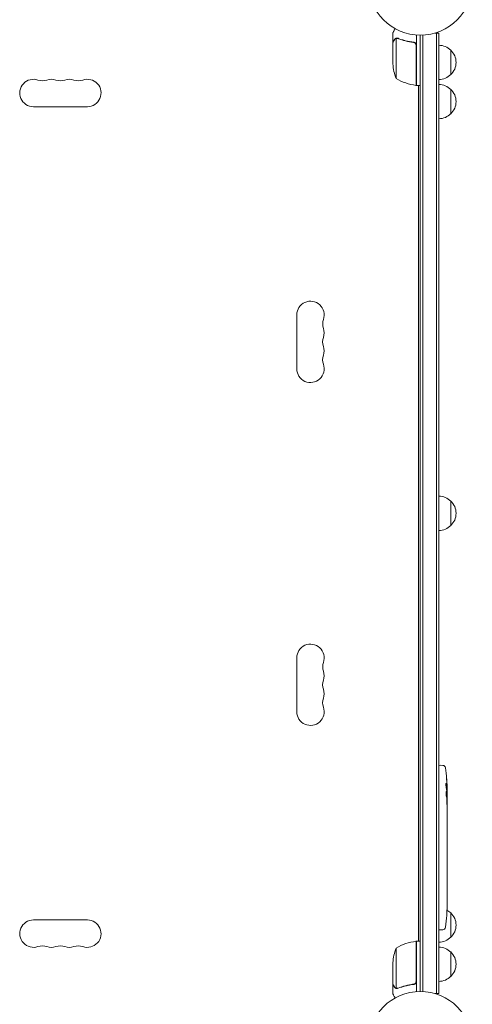
# Model space of a CAD drawing. Units: millimetres. Extents: x -1738 to 2820, y -3298 to 5604.
# Drawn here: x 673 to 1135, y -1042 to -37 of the extents above; entities that cross this region are included whole.
import ezdxf

# ---------------------------------------------------------------- set-up
doc = ezdxf.new("R2010")
doc.units = ezdxf.units.MM
doc.header["$LTSCALE"] = 20
doc.layers.add('2d', color=230, linetype='Continuous')

msp = doc.modelspace()

# ---------------------------------------------------------------- linework, layer by layer
at = {"layer": '2d', "lineweight": 0, "elevation": 2559.1, "flags": 128}
for points in [[(1054, -60.3), (1054, -50.5)], [(1057.3, -79.2), (1057.3, -56.4)], [(1058.2, -56.2), (1058.2, -56.2)], [(1078, -63.2), (1078, -52.8)], [(1082, -53), (1082, -55.8)], [(1082, -1026.2), (1082, -55.8)], [(1084.5, -55.8), (1084.5, -52.9)], [(1084.5, -1026.2), (1084.5, -55.8)], [(1098.5, -50.8), (1097.1, -50.8)], [(1101, -50.8), (1098.5, -50.8)], [(1098.5, -55.8), (1098.5, -50.8)], [(1098.5, -1026.2), (1098.5, -55.8)], [(1098.5, -55.8), (1098.5, -1026.2)], [(1101, -55.8), (1101, -50.8)], [(1101, -55.8), (1101, -1026.2)], [(1054, -60.3), (1054.1, -60.3)], [(1054, -79.2), (1054, -60.5)], [(1074.2, -60.3), (1075.7, -60.3)], [(1077.8, -63.4), (1077.8, -79.2)], [(1078, -79.2), (1078, -63.2)], [(1113, -68.3), (1113, -93.3)], [(1054, -79.2), (1054, -82.4)], [(1057.3, -79.2), (1057.3, -97.2)], [(1077.8, -104.2), (1077.8, -79.2)], [(1078, -79.2), (1078, -104.2)], [(1078, -104.2), (1082, -104.2)], [(1080, -104.2), (1080, -977.8)], [(1113, -108.3), (1113, -133.3)], [(687.5, -126), (742.5, -126)], [(956, -338.5), (956, -393.5)], [(1113, -528.5), (1113, -553.5)], [(956, -743.5), (956, -688.5)], [(1101, -798.3), (1102.5, -798.2)], [(1104.9, -798.3), (1102.5, -798.2)], [(1108.4, -821.2), (1109.1, -821.2)], [(1108.7, -822.7), (1109.4, -822.8)], [(1109.1, -821.2), (1109.1, -821.2)], [(1109.4, -822.8), (1109.4, -822.8)], [(1109.1, -827.7), (1109.4, -827.6)], [(1109.5, -827.6), (1109.4, -827.6)], [(1109.5, -829.2), (1109.5, -832.3)], [(1109.5, -838.3), (1109.5, -838.3)], [(1109.5, -838.3), (1109.5, -842.3)], [(1109.5, -850.4), (1109.5, -856.6)], [(1109.5, -862.3), (1109.5, -860.1)], [(1109.5, -861.3), (1109.5, -861.3)], [(1109.5, -865.8), (1109.5, -869.6)], [(1109.5, -875.1), (1109.5, -875.1)], [(1109.5, -883.2), (1109.5, -875.2)], [(1109.5, -880.5), (1109.5, -876.6)], [(1109.5, -880.5), (1109.5, -880.5)], [(1109.5, -886.5), (1109.5, -889.6)], [(1109.5, -894.8), (1109.5, -892.7)], [(1109.5, -898), (1109.5, -902.9)], [(1109.5, -906), (1109.5, -908.2)], [(1109.5, -911.3), (1109.5, -914.7)], [(1109.5, -931.6), (1109.5, -934.8)], [(1109.5, -938.5), (1109.5, -938.5)], [(1109, -951.3), (1109, -951.3)], [(1109.3, -945.1), (1109.3, -945.1)], [(1113, -948.7), (1113, -973.7)], [(687.5, -956), (742.5, -956)], [(1101, -966.1), (1102.5, -966.2)], [(1104.9, -966.1), (1102.5, -966.2)], [(1057.3, -984.8), (1057.3, -1002.8)], [(1077.8, -1002.8), (1077.8, -977.8)], [(1078, -977.8), (1078, -1002.8)], [(1078, -977.8), (1082, -977.8)], [(1113, -988.7), (1113, -1013.7)], [(1054, -999.6), (1054, -1002.8)], [(1054, -1021.5), (1054, -1002.8)], [(1057.3, -1002.8), (1057.3, -1025.6)], [(1077.8, -1018.6), (1077.8, -1002.8)], [(1078, -1002.8), (1078, -1018.8)], [(1054, -1021.7), (1054, -1031.5)], [(1054, -1021.7), (1054.1, -1021.7)], [(1074.2, -1021.7), (1075.7, -1021.7)], [(1078, -1018.8), (1078, -1029.2)], [(1058.2, -1026), (1058.2, -1026)], [(1082, -1026.2), (1082, -1029)], [(1084.5, -1026.2), (1084.5, -1029.1)], [(1098.5, -1031.2), (1097.1, -1031.2)], [(1098.5, -1026.2), (1098.5, -1031.2)], [(1101, -1031.2), (1098.5, -1031.2)], [(1101, -1031.2), (1101, -1026.2)]]:
    msp.add_lwpolyline(points, dxfattribs=at)
for points in [[(1113, -68.4, 0.199694), (1101, -63.3)], [(1113, -93.3, 0.438263), (1113, -68.3)], [(1054, -82.4, 0.076401), (1057.3, -97.2)], [(692.1, -98.8, 1.182397), (687.5, -126)], [(692.1, -98.8, 0.168329), (701.2, -98.8)], [(710.4, -98.8, 0.168329), (701.2, -98.8)], [(710.4, -98.8, 0.168329), (719.6, -98.8)], [(728.7, -98.8, 0.168329), (719.6, -98.8)], [(728.7, -98.8, 0.168329), (737.9, -98.8)], [(742.5, -126, 1.182397), (737.9, -98.8)], [(1057.3, -97.2, 0.108974), (1077.6, -104.2)], [(1101, -98.3, 0.199694), (1113, -93.1)], [(1077.6, -104.2, 0.01432), (1077.8, -104.2)], [(1113, -108.4, 0.199694), (1101, -103.3)], [(1113, -133.3, 0.438263), (1113, -108.3)], [(1101, -138.3, 0.199694), (1113, -133.1)], [(983.2, -343.1, 1.182397), (956, -338.5)], [(983.2, -343.1, 0.168329), (983.2, -352.2)], [(983.2, -361.4, 0.168329), (983.2, -370.6)], [(983.2, -361.4, 0.168329), (983.2, -352.2)], [(983.2, -379.7, 0.168329), (983.2, -370.6)], [(983.2, -379.7, 0.168329), (983.2, -388.9)], [(956, -393.5, 1.182397), (983.2, -388.9)], [(1113, -528.6, 0.199694), (1101, -523.5)], [(1113, -553.5, 0.438263), (1113, -528.5)], [(1101, -558.5, 0.199694), (1113, -553.3)], [(983.2, -693.1, 1.182397), (956, -688.5)], [(983.2, -693.1, 0.168329), (983.2, -702.2)], [(983.2, -711.4, 0.168329), (983.2, -702.2)], [(983.2, -711.4, 0.168329), (983.2, -720.6)], [(983.2, -729.7, 0.168329), (983.2, -720.6)], [(983.2, -729.7, 0.168329), (983.2, -738.9)], [(956, -743.5, 1.182397), (983.2, -738.9)], [(1107.8, -800.9, 0.369879), (1104.9, -798.3)], [(1109.4, -822.8, 0.022953), (1107.8, -800.9)], [(1109.5, -829.2, 0.00163), (1109.5, -827.6)], [(1109.3, -945.1, 0.002963), (1109.4, -942.3)], [(1107.8, -963.5, 0.01284), (1109, -951.3)], [(1113, -948.9, 0.070273), (1109.2, -945.9)], [(1113, -973.7, 0.438263), (1113, -948.7)], [(687.5, -956, 1.182397), (692.1, -983.2)], [(737.9, -983.2, 1.182397), (742.5, -956)], [(1104.9, -966.1, 0.369879), (1107.8, -963.5)], [(1101, -978.7, 0.199694), (1113, -973.5)], [(701.2, -983.2, 0.168329), (692.1, -983.2)], [(701.2, -983.2, 0.168329), (710.4, -983.2)], [(719.6, -983.2, 0.168329), (710.4, -983.2)], [(719.6, -983.2, 0.168329), (728.7, -983.2)], [(737.9, -983.2, 0.168329), (728.7, -983.2)], [(1057.3, -984.8, 0.076401), (1054, -999.6)], [(1077.6, -977.8, 0.108974), (1057.3, -984.8)], [(1077.8, -977.8, 0.01432), (1077.6, -977.8)], [(1113, -988.9, 0.199694), (1101, -983.7)], [(1113, -1013.7, 0.438263), (1113, -988.7)], [(1101, -1018.7, 0.199694), (1113, -1013.5)]]:
    msp.add_lwpolyline(points, format="xyb", dxfattribs=at)
at = {"layer": '2d', "lineweight": 0}
for centre in [(1082, 0, 2559.1), (1082, -1082, 2559.1)]:
    msp.add_circle(centre, 53, dxfattribs=at)
at = {"layer": '2d', "lineweight": 0, "extrusion": (0, 0, -1)}
for centre, major_axis, ratio, start_param, end_param in [((871.6, -826.3, 2559.1), (232.1, -51.8), 0.987086, -0.287202, -0.257971), ((871.1, -829.6, 2559.1), (232.4, 53.8), 0.987978, 0.154765, 0.187622), ((871.3, -820.5, 2559.1), (238.2, -9.4), 0.462192, -0.117477, -0.0806), ((871.7, -838, 2559.1), (236.9, 18.9), 0.898331, 0.022509, 0.047122), ((870.9, -774.8, 2559.1), (10.7, -594.8), 0.400689, -1.471339, -1.461569), ((870.9, -875.3, 2559.1), (-12.1, -489.7), 0.486532, -1.677064, -1.676329), ((870.9, -832.6, 2559.1), (-238.4, 14.8), 0.587825, -3.178031, -3.166892), ((870.9, -851.8, 2559.1), (238.5, -9.6), 0.30935, -0.002563, 0.003985), ((870.9, -894.1, 2559.1), (-238.5, 9.8), 0.329279, -3.155175, -3.146023)]:
    msp.add_ellipse(centre, major_axis=major_axis, ratio=ratio, start_param=start_param, end_param=end_param, dxfattribs=at)
at = {"layer": '2d', "lineweight": 0}
for centre, major_axis, ratio, start_param, end_param in [((871.3, -839, 2559.1), (238.1, 9.4), 0.469984, 0.050241, 0.08068), ((870.9, -870.7, 2559.1), (238.5, 9.6), 0.30935, -0.002563, 0.003985), ((870.9, -906.7, 2559.1), (238.5, 9.8), 0.329279, -0.013582, -0.00443), ((871.4, -945.2, 2559.1), (237.9, 11.3), 0.674575, -0.052034, -0.036227), ((870.9, -923.1, 2559.1), (-231, 65.5), 0.906464, -2.908698, -2.894951)]:
    msp.add_ellipse(centre, major_axis=major_axis, ratio=ratio, start_param=start_param, end_param=end_param, dxfattribs=at)
for points, knots in [([(1056.4, -46.4, 2559.1), (1056.1, -46.8, 2559.1), (1055.9, -47.2, 2559.1), (1055.5, -47.9, 2559.1), (1055.3, -48.2, 2559.1), (1055.1, -48.6, 2559.1), (1055, -48.8, 2559.1), (1054.9, -49, 2559.1), (1054.8, -49.1, 2559.1), (1054.8, -49.1, 2559.1), (1054.2, -50.1, 2559.1), (1054, -50.5, 2559.1), (1054, -50.5, 2559.1)], [0.0535022, 0.0535022, 0.0535022, 0.0535022, 0.125, 0.125, 0.1875, 0.1875, 0.21875, 0.234375, 0.234375, 0.25, 0.25, 0.5, 0.5, 0.5, 0.5]), ([(1055.6, -57.7, 2559.1), (1055.2, -58.4, 2559.1), (1054.9, -59, 2559.1), (1054.3, -60, 2559.1), (1054.1, -60.3, 2559.1), (1054, -60.5, 2559.1)], [0, 0, 0, 0, 0.00517024, 0.00517024, 0.01034048, 0.01034048, 0.01034048, 0.01034048]), ([(1055.6, -57.5, 2559.1), (1055.7, -57.4, 2559.1), (1055.8, -57.2, 2559.1), (1055.9, -57, 2559.1), (1056, -57, 2559.1), (1056.1, -56.9, 2559.1), (1056.1, -56.8, 2559.1), (1056.2, -56.8, 2559.1), (1056.2, -56.8, 2559.1), (1056.2, -56.8, 2559.1), (1056.2, -56.7, 2559.1), (1056.2, -56.7, 2559.1), (1056.5, -56.5, 2559.1), (1056.7, -56.4, 2559.1), (1057, -56.3, 2559.1)], [0, 0, 0, 0, 0.25, 0.25, 0.375, 0.375, 0.4375, 0.46875, 0.484375, 0.492187, 0.492187, 0.5, 0.5, 1, 1, 1, 1]), ([(1056.9, -56.5, 2559.1), (1056.6, -56.6, 2559.1), (1056.4, -56.8, 2559.1), (1056.1, -57.1, 2559.1), (1056, -57.2, 2559.1), (1055.8, -57.4, 2559.1), (1055.7, -57.6, 2559.1), (1055.6, -57.7, 2559.1)], [0, 0, 0, 0, 0.00218234, 0.00218234, 0.003273511, 0.003273511, 0.004364681, 0.004364681, 0.004364681, 0.004364681]), ([(1057, -56.3, 2559.1), (1057, -56.2, 2559.1), (1057.1, -56.2, 2559.1), (1057.3, -56.1, 2559.1), (1057.4, -56.1, 2559.1), (1057.6, -56.1, 2559.1), (1057.7, -56, 2559.1), (1057.9, -56, 2559.1), (1058.1, -56, 2559.1), (1058.2, -56, 2559.1)], [0, 0, 0, 0, 0.00051115, 0.00051115, 0.001022301, 0.001022301, 0.001533451, 0.001533451, 0.002044601, 0.002044601, 0.002044601, 0.002044601]), ([(1075.3, -60.2, 2559.1), (1072.5, -59.9, 2559.1), (1069.7, -59.4, 2559.1), (1066.4, -58.6, 2559.1), (1065.7, -58.4, 2559.1), (1064.4, -58, 2559.1), (1063.7, -57.8, 2559.1), (1061.8, -57.2, 2559.1), (1060.6, -56.7, 2559.1), (1059.3, -56.2, 2559.1)], [0.00267622, 0.00267622, 0.00267622, 0.00267622, 0.01136401, 0.01136401, 0.01353595, 0.01353595, 0.0157079, 0.0157079, 0.0200518, 0.0200518, 0.0200518, 0.0200518]), ([(1059.3, -56.4, 2559.1), (1061.7, -57.4, 2559.1), (1064.3, -58.2, 2559.1), (1069.5, -59.6, 2559.1), (1072.3, -60.1, 2559.1), (1075.1, -60.4, 2559.1)], [0, 0, 0, 0, 0.00859307, 0.00859307, 0.01718614, 0.01718614, 0.01718614, 0.01718614]), ([(1075.3, -60.2, 2559.1), (1075.5, -60.3, 2559.1), (1075.7, -60.3, 2559.1), (1076, -60.4, 2559.1), (1076.2, -60.5, 2559.1), (1076.5, -60.6, 2559.1), (1076.7, -60.7, 2559.1), (1077, -60.9, 2559.1), (1077.1, -61.1, 2559.1), (1077.4, -61.3, 2559.1), (1077.5, -61.5, 2559.1), (1077.7, -61.8, 2559.1), (1077.7, -62, 2559.1), (1077.9, -62.3, 2559.1), (1077.9, -62.5, 2559.1), (1078, -62.8, 2559.1), (1078, -63, 2559.1), (1078, -63.2, 2559.1)], [0, 0, 0, 0, 0.000547232, 0.000547232, 0.001094464, 0.001094464, 0.001641696, 0.001641696, 0.002188928, 0.002188928, 0.002736159, 0.002736159, 0.003283391, 0.003283391, 0.003830623, 0.003830623, 0.004377855, 0.004377855, 0.004377855, 0.004377855]), ([(1075.1, -60.4, 2559.1), (1075.4, -60.4, 2559.1), (1075.7, -60.5, 2559.1), (1076.1, -60.7, 2559.1), (1076.2, -60.7, 2559.1), (1076.4, -60.9, 2559.1), (1076.6, -61, 2559.1), (1076.9, -61.2, 2559.1), (1077.1, -61.4, 2559.1), (1077.3, -61.8, 2559.1), (1077.4, -61.9, 2559.1), (1077.5, -62.1, 2559.1), (1077.6, -62.3, 2559.1), (1077.6, -62.4, 2559.1)], [0, 0, 0, 0, 0.000839577, 0.000839577, 0.001259366, 0.001259366, 0.001679155, 0.001679155, 0.002518732, 0.002518732, 0.002938521, 0.002938521, 0.00335831, 0.00335831, 0.00335831, 0.00335831]), ([(1108.7, -811.1, 2559.1), (1108.7, -810.8, 2559.1), (1108.6, -810.5, 2559.1), (1108.6, -810, 2559.1), (1108.6, -809.7, 2559.1), (1108.6, -809.4, 2559.1), (1108.6, -809.4, 2559.1), (1108.6, -809.2, 2559.1), (1108.6, -809.1, 2559.1), (1108.6, -809, 2559.1), (1108.6, -809, 2559.1), (1108.6, -808.9, 2559.1), (1108.6, -808.9, 2559.1), (1108.6, -808.9, 2559.1), (1108.6, -808.9, 2559.1), (1108.6, -809, 2559.1), (1108.6, -809, 2559.1), (1108.6, -809.1, 2559.1), (1108.6, -809.2, 2559.1), (1108.6, -809.3, 2559.1), (1108.7, -809.6, 2559.1), (1108.7, -809.7, 2559.1), (1108.7, -809.9, 2559.1), (1108.7, -810.1, 2559.1), (1108.7, -810.4, 2559.1), (1108.8, -810.6, 2559.1), (1108.8, -810.9, 2559.1), (1108.8, -811.1, 2559.1), (1108.8, -811.5, 2559.1), (1108.8, -811.6, 2559.1), (1108.8, -811.8, 2559.1)], [0.000803216, 0.000803216, 0.000803216, 0.000803216, 0.001686401, 0.001686401, 0.002569586, 0.002569586, 0.003011178, 0.003011178, 0.00345277, 0.00345277, 0.003894363, 0.003894363, 0.004335955, 0.004335955, 0.004335955, 0.004873631, 0.004873631, 0.005411306, 0.005411306, 0.005948982, 0.005948982, 0.006486658, 0.006486658, 0.007024333, 0.007024333, 0.007562009, 0.007562009, 0.008099685, 0.008099685, 0.00863736, 0.00863736, 0.00863736, 0.00863736]), ([(1108.3, -820.6, 2559.1), (1108.3, -820.5, 2559.1), (1108.3, -820.5, 2559.1), (1108.3, -820.3, 2559.1), (1108.3, -820.2, 2559.1), (1108.2, -820.1, 2559.1), (1108.2, -820, 2559.1), (1108.2, -819.8, 2559.1), (1108.2, -819.7, 2559.1), (1108.2, -819.5, 2559.1), (1108.2, -819.4, 2559.1), (1108.2, -819.1, 2559.1), (1108.1, -819, 2559.1), (1108.1, -818.8, 2559.1), (1108.1, -818.7, 2559.1), (1108.1, -818.5, 2559.1), (1108.1, -818.3, 2559.1), (1108.1, -818, 2559.1), (1108.1, -817.8, 2559.1), (1108.1, -817.4, 2559.1), (1108.1, -817.2, 2559.1), (1108.1, -817, 2559.1), (1108.2, -816.8, 2559.1), (1108.2, -816.7, 2559.1), (1108.2, -816.7, 2559.1), (1108.2, -816.7, 2559.1), (1108.2, -816.7, 2559.1), (1108.3, -816.7, 2559.1), (1108.3, -816.8, 2559.1), (1108.3, -816.8, 2559.1), (1108.3, -816.9, 2559.1)], [0.000504699, 0.000504699, 0.000504699, 0.000504699, 0.000848397, 0.000848397, 0.001192095, 0.001192095, 0.001535792, 0.001535792, 0.00187949, 0.00187949, 0.002223188, 0.002223188, 0.002566885, 0.002566885, 0.002910583, 0.002910583, 0.003254281, 0.003254281, 0.003941676, 0.003941676, 0.004629072, 0.004629072, 0.005316467, 0.005316467, 0.006003862, 0.006003862, 0.006003862, 0.006502526, 0.006502526, 0.00700119, 0.00700119, 0.00700119, 0.00700119]), ([(1109, -821, 2559.1), (1109, -821.1, 2559.1), (1109.1, -821.1, 2559.1), (1109.1, -821.2, 2559.1), (1109.1, -821.2, 2559.1), (1109.1, -821.1, 2559.1), (1109.1, -820.9, 2559.1), (1109.1, -820.6, 2559.1)], [0.000008673, 0.000008673, 0.000008673, 0.000008673, 0.000638311, 0.000638311, 0.00126795, 0.00126795, 0.002527227, 0.002527227, 0.002527227, 0.002527227]), ([(1109.1, -820.6, 2559.1), (1109.1, -820.2, 2559.1), (1109.1, -819.8, 2559.1), (1109.1, -819.1, 2559.1), (1109.1, -818.9, 2559.1), (1109.1, -818.4, 2559.1), (1109.1, -818.2, 2559.1), (1109.1, -817.9, 2559.1)], [0.000012654, 0.000012654, 0.000012654, 0.000012654, 0.001527228, 0.001527228, 0.002284515, 0.002284515, 0.003041801, 0.003041801, 0.003041801, 0.003041801]), ([(1109.3, -819.6, 2559.1), (1109.3, -819.8, 2559.1), (1109.3, -820, 2559.1), (1109.3, -820.4, 2559.1), (1109.3, -820.6, 2559.1), (1109.3, -820.9, 2559.1), (1109.3, -821.1, 2559.1), (1109.3, -821.5, 2559.1), (1109.4, -821.6, 2559.1), (1109.4, -821.9, 2559.1), (1109.4, -822.1, 2559.1), (1109.4, -822.3, 2559.1), (1109.4, -822.4, 2559.1), (1109.4, -822.6, 2559.1), (1109.4, -822.7, 2559.1), (1109.4, -822.7, 2559.1), (1109.4, -822.8, 2559.1), (1109.4, -822.8, 2559.1)], [0.000001399, 0.000001399, 0.000001399, 0.000001399, 0.000597808, 0.000597808, 0.001194216, 0.001194216, 0.001790625, 0.001790625, 0.002387034, 0.002387034, 0.002983443, 0.002983443, 0.003579851, 0.003579851, 0.00417626, 0.00417626, 0.004772669, 0.004772669, 0.004772669, 0.004772669]), ([(1109.4, -827.6, 2559.1), (1109.4, -827.6, 2559.1), (1109.4, -827.6, 2559.1), (1109.4, -827.6, 2559.1), (1109.4, -827.5, 2559.1), (1109.4, -827.4, 2559.1), (1109.4, -827.3, 2559.1), (1109.4, -827.1, 2559.1), (1109.4, -827, 2559.1), (1109.4, -826.8, 2559.1), (1109.4, -826.7, 2559.1), (1109.4, -826.4, 2559.1), (1109.4, -826.3, 2559.1), (1109.3, -825.8, 2559.1), (1109.3, -825.5, 2559.1), (1109.3, -825, 2559.1), (1109.3, -824.9, 2559.1), (1109.3, -824.6, 2559.1), (1109.3, -824.4, 2559.1), (1109.3, -824.1, 2559.1), (1109.3, -824, 2559.1), (1109.3, -823.7, 2559.1), (1109.3, -823.6, 2559.1), (1109.3, -823.4, 2559.1), (1109.3, -823.3, 2559.1), (1109.3, -823.1, 2559.1), (1109.3, -823, 2559.1), (1109.3, -822.9, 2559.1), (1109.3, -822.8, 2559.1), (1109.3, -822.8, 2559.1), (1109.3, -822.8, 2559.1), (1109.3, -822.8, 2559.1)], [0.000000197, 0.000000197, 0.000000197, 0.000000197, 0.000478082, 0.000478082, 0.000955967, 0.000955967, 0.001433851, 0.001433851, 0.001911736, 0.001911736, 0.002389621, 0.002389621, 0.002867505, 0.002867505, 0.003823275, 0.003823275, 0.00430116, 0.00430116, 0.004779044, 0.004779044, 0.005256929, 0.005256929, 0.005734814, 0.005734814, 0.006212698, 0.006212698, 0.006690583, 0.006690583, 0.007168468, 0.007168468, 0.007646353, 0.007646353, 0.007646353, 0.007646353]), ([(1108.9, -829.2, 2559.1), (1108.9, -829, 2559.1), (1108.9, -828.7, 2559.1), (1108.9, -828.3, 2559.1), (1108.9, -828.2, 2559.1), (1109, -827.9, 2559.1), (1109, -827.7, 2559.1), (1108.9, -827.3, 2559.1), (1108.9, -827, 2559.1), (1108.9, -826.6, 2559.1), (1108.9, -826.5, 2559.1), (1108.9, -826.2, 2559.1), (1108.9, -826.1, 2559.1), (1108.9, -825.7, 2559.1), (1108.9, -825.5, 2559.1), (1108.8, -825.1, 2559.1), (1108.8, -824.9, 2559.1), (1108.8, -824.7, 2559.1), (1108.8, -824.6, 2559.1), (1108.8, -824.5, 2559.1), (1108.8, -824.5, 2559.1), (1108.7, -824.4, 2559.1), (1108.7, -824.3, 2559.1), (1108.7, -824.3, 2559.1), (1108.7, -824.3, 2559.1), (1108.6, -824.3, 2559.1), (1108.6, -824.4, 2559.1), (1108.6, -824.4, 2559.1), (1108.6, -824.5, 2559.1), (1108.6, -824.6, 2559.1), (1108.5, -824.9, 2559.1), (1108.5, -825.1, 2559.1), (1108.5, -825.4, 2559.1), (1108.5, -825.5, 2559.1), (1108.5, -825.7, 2559.1), (1108.5, -825.8, 2559.1), (1108.4, -826.2, 2559.1), (1108.4, -826.5, 2559.1), (1108.4, -826.9, 2559.1), (1108.4, -827, 2559.1), (1108.4, -827.3, 2559.1), (1108.4, -827.5, 2559.1), (1108.4, -827.9, 2559.1), (1108.4, -828.2, 2559.1), (1108.5, -828.7, 2559.1), (1108.5, -829, 2559.1), (1108.5, -829.2, 2559.1)], [0.00000024, 0.00000024, 0.00000024, 0.00000024, 0.00084465, 0.00084465, 0.00126686, 0.00126686, 0.00168907, 0.00168907, 0.00253349, 0.00253349, 0.0029557, 0.0029557, 0.00337791, 0.00337791, 0.00422233, 0.00422233, 0.00506674, 0.00506674, 0.00548895, 0.00548895, 0.00591116, 0.00591116, 0.00675558, 0.00675558, 0.00675558, 0.00717871, 0.00717871, 0.00760184, 0.00760184, 0.00844811, 0.00844811, 0.00929437, 0.00929437, 0.0097175, 0.0097175, 0.01014064, 0.01014064, 0.0109869, 0.0109869, 0.01141003, 0.01141003, 0.01183316, 0.01183316, 0.01267943, 0.01267943, 0.01352569, 0.01352569, 0.01352569, 0.01352569]), ([(1108.5, -829.2, 2559.1), (1108.5, -829.4, 2559.1), (1108.5, -829.6, 2559.1), (1108.6, -830, 2559.1), (1108.6, -830.1, 2559.1), (1108.6, -830.3, 2559.1), (1108.6, -830.4, 2559.1), (1108.6, -830.5, 2559.1), (1108.6, -830.5, 2559.1), (1108.7, -830.6, 2559.1), (1108.7, -830.6, 2559.1), (1108.7, -830.6, 2559.1), (1108.7, -830.6, 2559.1), (1108.8, -830.6, 2559.1), (1108.8, -830.5, 2559.1), (1108.8, -830.4, 2559.1), (1108.9, -830.1, 2559.1), (1108.9, -830, 2559.1), (1108.9, -829.6, 2559.1), (1108.9, -829.4, 2559.1), (1108.9, -829.2, 2559.1)], [0.000000236, 0.000000236, 0.000000236, 0.000000236, 0.000786268, 0.000786268, 0.0015723, 0.0015723, 0.001965316, 0.001965316, 0.002358332, 0.002358332, 0.003144365, 0.003144365, 0.003144365, 0.003924783, 0.003924783, 0.004705201, 0.004705201, 0.005485619, 0.005485619, 0.006266036, 0.006266036, 0.006266036, 0.006266036]), ([(1109.4, -827.6, 2559.1), (1109.4, -827.6, 2559.1), (1109.4, -827.7, 2559.1), (1109.4, -827.8, 2559.1), (1109.4, -827.9, 2559.1), (1109.4, -828.2, 2559.1), (1109.4, -828.3, 2559.1), (1109.4, -828.7, 2559.1), (1109.4, -829, 2559.1), (1109.4, -829.2, 2559.1)], [0.000000197, 0.000000197, 0.000000197, 0.000000197, 0.000938699, 0.000938699, 0.0018772, 0.0018772, 0.002815702, 0.002815702, 0.003754204, 0.003754204, 0.003754204, 0.003754204]), ([(1109.5, -838.3, 2559.1), (1109.5, -838.3, 2559.1), (1109.5, -838.3, 2559.1), (1109.5, -838.2, 2559.1), (1109.5, -838.1, 2559.1), (1109.5, -838, 2559.1), (1109.5, -837.9, 2559.1), (1109.5, -837.7, 2559.1), (1109.5, -837.6, 2559.1), (1109.5, -837.3, 2559.1), (1109.5, -837.1, 2559.1), (1109.5, -836.8, 2559.1), (1109.5, -836.6, 2559.1), (1109.5, -836.3, 2559.1), (1109.5, -836.1, 2559.1), (1109.5, -835.7, 2559.1), (1109.5, -835.5, 2559.1), (1109.5, -835.1, 2559.1), (1109.5, -834.9, 2559.1), (1109.5, -834.5, 2559.1), (1109.5, -834.4, 2559.1), (1109.5, -834, 2559.1), (1109.5, -833.8, 2559.1), (1109.5, -833.5, 2559.1), (1109.5, -833.3, 2559.1), (1109.5, -833.1, 2559.1), (1109.5, -832.9, 2559.1), (1109.5, -832.7, 2559.1), (1109.5, -832.6, 2559.1), (1109.5, -832.5, 2559.1), (1109.5, -832.4, 2559.1), (1109.5, -832.3, 2559.1), (1109.5, -832.3, 2559.1), (1109.5, -832.3, 2559.1)], [0.000000197, 0.000000197, 0.000000197, 0.000000197, 0.000582564, 0.000582564, 0.00116493, 0.00116493, 0.001747296, 0.001747296, 0.002329663, 0.002329663, 0.002912029, 0.002912029, 0.003494395, 0.003494395, 0.004076762, 0.004076762, 0.004659128, 0.004659128, 0.005241494, 0.005241494, 0.005823861, 0.005823861, 0.006406227, 0.006406227, 0.006988593, 0.006988593, 0.00757096, 0.00757096, 0.008153326, 0.008153326, 0.008735693, 0.008735693, 0.009318059, 0.009318059, 0.009318059, 0.009318059]), ([(1109, -835.3, 2559.1), (1109, -835.5, 2559.1), (1109, -835.6, 2559.1), (1109, -835.9, 2559.1), (1109, -836, 2559.1), (1109, -836.3, 2559.1), (1109, -836.4, 2559.1), (1109, -836.7, 2559.1), (1109, -836.8, 2559.1), (1109, -837.2, 2559.1), (1109, -837.4, 2559.1), (1109, -837.7, 2559.1), (1109, -837.8, 2559.1), (1109.1, -837.9, 2559.1), (1109.1, -838, 2559.1), (1109.1, -838.1, 2559.1), (1109.1, -838.1, 2559.1), (1109.1, -838.2, 2559.1), (1109.1, -838.2, 2559.1), (1109.1, -838.2, 2559.1), (1109.2, -838.1, 2559.1), (1109.2, -838, 2559.1), (1109.2, -837.9, 2559.1), (1109.2, -837.8, 2559.1), (1109.2, -837.7, 2559.1), (1109.2, -837.5, 2559.1), (1109.2, -837.4, 2559.1), (1109.2, -837.2, 2559.1), (1109.2, -837, 2559.1), (1109.2, -836.9, 2559.1)], [0.000091322, 0.000091322, 0.000091322, 0.000091322, 0.000493092, 0.000493092, 0.000894863, 0.000894863, 0.001296633, 0.001296633, 0.001698403, 0.001698403, 0.002501944, 0.002501944, 0.002903714, 0.002903714, 0.003305485, 0.003305485, 0.003707255, 0.003707255, 0.004109026, 0.004109026, 0.004912566, 0.004912566, 0.005314337, 0.005314337, 0.005716107, 0.005716107, 0.006117877, 0.006117877, 0.006519648, 0.006519648, 0.006519648, 0.006519648]), ([(1109.5, -845.1, 2559.1), (1109.5, -844.9, 2559.1), (1109.5, -844.6, 2559.1), (1109.5, -844.2, 2559.1), (1109.5, -844, 2559.1), (1109.5, -843.9, 2559.1)], [0.000000517, 0.000000517, 0.000000517, 0.000000517, 0.000835055, 0.000835055, 0.001669592, 0.001669592, 0.001669592, 0.001669592]), ([(1109.5, -848.8, 2559.1), (1109.5, -848.2, 2559.1), (1109.5, -847.6, 2559.1), (1109.5, -846.7, 2559.1), (1109.5, -846.4, 2559.1), (1109.5, -845.7, 2559.1), (1109.5, -845.4, 2559.1), (1109.5, -845.1, 2559.1)], [0.000003272, 0.000003272, 0.000003272, 0.000003272, 0.00186313, 0.00186313, 0.002793058, 0.002793058, 0.003722987, 0.003722987, 0.003722987, 0.003722987]), ([(1109.5, -848.8, 2559.1), (1109.5, -849.1, 2559.1), (1109.5, -849.3, 2559.1), (1109.5, -849.7, 2559.1), (1109.5, -849.8, 2559.1), (1109.5, -850.3, 2559.1), (1109.5, -850.4, 2559.1), (1109.5, -850.4, 2559.1)], [0.000000543, 0.000000543, 0.000000543, 0.000000543, 0.000745385, 0.000745385, 0.001490227, 0.001490227, 0.002979911, 0.002979911, 0.002979911, 0.002979911]), ([(1109.5, -857.4, 2559.1), (1109.5, -857.5, 2559.1), (1109.5, -857.6, 2559.1), (1109.5, -857.9, 2559.1), (1109.5, -858, 2559.1), (1109.5, -858.2, 2559.1), (1109.5, -858.3, 2559.1), (1109.5, -858.6, 2559.1), (1109.5, -858.7, 2559.1), (1109.5, -859, 2559.1), (1109.5, -859.1, 2559.1), (1109.5, -859.4, 2559.1), (1109.5, -859.6, 2559.1), (1109.5, -859.8, 2559.1), (1109.5, -860, 2559.1), (1109.5, -860.1, 2559.1)], [0.000000319, 0.000000319, 0.000000319, 0.000000319, 0.000888854, 0.000888854, 0.001333122, 0.001333122, 0.001777389, 0.001777389, 0.002221657, 0.002221657, 0.002665925, 0.002665925, 0.003110192, 0.003110192, 0.00355446, 0.00355446, 0.00355446, 0.00355446]), ([(1109.5, -865, 2559.1), (1109.5, -864.9, 2559.1), (1109.5, -864.8, 2559.1), (1109.5, -864.5, 2559.1), (1109.5, -864.4, 2559.1), (1109.5, -864.2, 2559.1), (1109.5, -864.1, 2559.1), (1109.5, -863.8, 2559.1), (1109.5, -863.7, 2559.1), (1109.5, -863.4, 2559.1), (1109.5, -863.3, 2559.1), (1109.5, -863, 2559.1), (1109.5, -862.9, 2559.1), (1109.5, -862.6, 2559.1), (1109.5, -862.4, 2559.1), (1109.5, -862.3, 2559.1)], [0.000000319, 0.000000319, 0.000000319, 0.000000319, 0.000888854, 0.000888854, 0.001333121, 0.001333121, 0.001777389, 0.001777389, 0.002221656, 0.002221656, 0.002665924, 0.002665924, 0.003110191, 0.003110191, 0.003554458, 0.003554458, 0.003554458, 0.003554458]), ([(1109.5, -875.2, 2559.1), (1109.5, -874.6, 2559.1), (1109.5, -874, 2559.1), (1109.5, -873.2, 2559.1), (1109.5, -872.9, 2559.1), (1109.5, -872.4, 2559.1), (1109.5, -872.1, 2559.1), (1109.5, -871.6, 2559.1), (1109.5, -871.4, 2559.1), (1109.5, -871, 2559.1), (1109.5, -870.8, 2559.1), (1109.5, -870.4, 2559.1), (1109.5, -870.2, 2559.1), (1109.5, -869.9, 2559.1), (1109.5, -869.8, 2559.1), (1109.5, -869.7, 2559.1)], [0.000000197, 0.000000197, 0.000000197, 0.000000197, 0.001782446, 0.001782446, 0.00267357, 0.00267357, 0.003564695, 0.003564695, 0.004455819, 0.004455819, 0.005346943, 0.005346943, 0.006238068, 0.006238068, 0.007129192, 0.007129192, 0.007129192, 0.007129192]), ([(1109.5, -875.3, 2559.1), (1109.5, -875.2, 2559.1), (1109.5, -875.2, 2559.1), (1109.5, -875.1, 2559.1), (1109.5, -875.1, 2559.1), (1109.5, -875.1, 2559.1)], [0.00000032, 0.00000032, 0.00000032, 0.00000032, 0.000569971, 0.000569971, 0.001139621, 0.001139621, 0.001139621, 0.001139621]), ([(1109.5, -875.3, 2559.1), (1109.5, -875.4, 2559.1), (1109.5, -875.4, 2559.1), (1109.5, -875.6, 2559.1), (1109.5, -875.7, 2559.1), (1109.5, -876, 2559.1), (1109.5, -876.3, 2559.1), (1109.5, -876.6, 2559.1)], [0.000001147, 0.000001147, 0.000001147, 0.000001147, 0.000403438, 0.000403438, 0.00080573, 0.00080573, 0.001610313, 0.001610313, 0.001610313, 0.001610313]), ([(1109.5, -883.2, 2559.1), (1109.5, -883.6, 2559.1), (1109.5, -884, 2559.1), (1109.5, -884.5, 2559.1), (1109.5, -884.7, 2559.1), (1109.5, -885, 2559.1), (1109.5, -885.1, 2559.1), (1109.5, -885.4, 2559.1), (1109.5, -885.6, 2559.1), (1109.5, -885.8, 2559.1), (1109.5, -885.9, 2559.1), (1109.5, -886.2, 2559.1), (1109.5, -886.3, 2559.1), (1109.5, -886.4, 2559.1)], [0.000000197, 0.000000197, 0.000000197, 0.000000197, 0.001108385, 0.001108385, 0.001662478, 0.001662478, 0.002216572, 0.002216572, 0.002770666, 0.002770666, 0.003324759, 0.003324759, 0.004432947, 0.004432947, 0.004432947, 0.004432947]), ([(1109.5, -889.6, 2559.1), (1109.5, -889.6, 2559.1), (1109.5, -889.6, 2559.1), (1109.5, -889.7, 2559.1), (1109.5, -889.7, 2559.1), (1109.5, -889.9, 2559.1), (1109.5, -890, 2559.1), (1109.5, -890.2, 2559.1), (1109.5, -890.3, 2559.1), (1109.5, -890.6, 2559.1), (1109.5, -890.8, 2559.1), (1109.5, -891.1, 2559.1), (1109.5, -891.3, 2559.1), (1109.5, -891.7, 2559.1), (1109.5, -891.9, 2559.1), (1109.5, -892.3, 2559.1), (1109.5, -892.5, 2559.1), (1109.5, -892.7, 2559.1)], [0.000000197, 0.000000197, 0.000000197, 0.000000197, 0.000612703, 0.000612703, 0.001225209, 0.001225209, 0.001837716, 0.001837716, 0.002450222, 0.002450222, 0.003062728, 0.003062728, 0.003675234, 0.003675234, 0.00428774, 0.00428774, 0.004900246, 0.004900246, 0.004900246, 0.004900246]), ([(1109.5, -894.8, 2559.1), (1109.5, -895, 2559.1), (1109.5, -895.1, 2559.1), (1109.5, -895.3, 2559.1), (1109.5, -895.4, 2559.1), (1109.5, -895.5, 2559.1), (1109.5, -895.9, 2559.1), (1109.5, -896.1, 2559.1), (1109.5, -896.7, 2559.1), (1109.5, -897.1, 2559.1), (1109.5, -897.2, 2559.1)], [0.000000197, 0.000000197, 0.000000197, 0.000000197, 0.000432381, 0.000432381, 0.000432381, 0.000793667, 0.000793667, 0.001587138, 0.001587138, 0.003174078, 0.003174078, 0.003174078, 0.003174078]), ([(1109.5, -903.6, 2559.1), (1109.5, -903.7, 2559.1), (1109.5, -903.8, 2559.1), (1109.5, -904.1, 2559.1), (1109.5, -904.3, 2559.1), (1109.5, -905, 2559.1), (1109.5, -905.5, 2559.1), (1109.5, -906, 2559.1)], [0.000000321, 0.000000321, 0.000000321, 0.000000321, 0.000793792, 0.000793792, 0.001587263, 0.001587263, 0.003174204, 0.003174204, 0.003174204, 0.003174204]), ([(1109.5, -911.3, 2559.1), (1109.5, -911.3, 2559.1), (1109.5, -911.3, 2559.1), (1109.5, -911.2, 2559.1), (1109.5, -911.2, 2559.1), (1109.5, -911, 2559.1), (1109.5, -910.9, 2559.1), (1109.5, -910.7, 2559.1), (1109.5, -910.6, 2559.1), (1109.5, -910.3, 2559.1), (1109.5, -910.1, 2559.1), (1109.5, -909.8, 2559.1), (1109.5, -909.6, 2559.1), (1109.5, -909.2, 2559.1), (1109.5, -909, 2559.1), (1109.5, -908.6, 2559.1), (1109.5, -908.4, 2559.1), (1109.5, -908.2, 2559.1)], [0.000000197, 0.000000197, 0.000000197, 0.000000197, 0.000612703, 0.000612703, 0.001225209, 0.001225209, 0.001837716, 0.001837716, 0.002450222, 0.002450222, 0.003062728, 0.003062728, 0.003675234, 0.003675234, 0.00428774, 0.00428774, 0.004900246, 0.004900246, 0.004900246, 0.004900246]), ([(1109.5, -914.7, 2559.1), (1109.5, -914.7, 2559.1), (1109.5, -914.7, 2559.1), (1109.5, -915, 2559.1), (1109.5, -915.2, 2559.1), (1109.5, -915.6, 2559.1), (1109.5, -915.9, 2559.1), (1109.5, -916.4, 2559.1), (1109.5, -916.7, 2559.1), (1109.5, -917.3, 2559.1), (1109.5, -917.6, 2559.1), (1109.5, -918.2, 2559.1), (1109.5, -918.5, 2559.1), (1109.5, -919.2, 2559.1), (1109.5, -919.5, 2559.1), (1109.5, -919.8, 2559.1)], [0.001882271, 0.001882271, 0.001882271, 0.001882271, 0.002059614, 0.002059614, 0.003089283, 0.003089283, 0.004118952, 0.004118952, 0.005148621, 0.005148621, 0.00617829, 0.00617829, 0.007207959, 0.007207959, 0.008237628, 0.008237628, 0.008237628, 0.008237628]), ([(1109.5, -919.6, 2559.1), (1109.5, -919.6, 2559.1), (1109.5, -919.6, 2559.1), (1109.5, -919.7, 2559.1), (1109.5, -919.9, 2559.1), (1109.5, -920.1, 2559.1), (1109.5, -920.3, 2559.1), (1109.5, -920.6, 2559.1), (1109.5, -920.8, 2559.1), (1109.5, -921.2, 2559.1), (1109.5, -921.5, 2559.1), (1109.5, -921.9, 2559.1), (1109.5, -922.2, 2559.1), (1109.5, -922.6, 2559.1), (1109.5, -922.9, 2559.1), (1109.5, -923.4, 2559.1), (1109.5, -923.6, 2559.1), (1109.5, -924.1, 2559.1), (1109.5, -924.3, 2559.1), (1109.5, -924.8, 2559.1), (1109.5, -925, 2559.1), (1109.5, -925.4, 2559.1), (1109.5, -925.6, 2559.1), (1109.5, -926, 2559.1), (1109.5, -926.1, 2559.1), (1109.5, -926.4, 2559.1), (1109.5, -926.5, 2559.1), (1109.5, -926.7, 2559.1), (1109.5, -926.7, 2559.1), (1109.5, -926.7, 2559.1)], [0.001286495, 0.001286495, 0.001286495, 0.001286495, 0.00147754, 0.00147754, 0.002216211, 0.002216211, 0.002954882, 0.002954882, 0.003693553, 0.003693553, 0.004432224, 0.004432224, 0.005170895, 0.005170895, 0.005909567, 0.005909567, 0.006648238, 0.006648238, 0.007386909, 0.007386909, 0.00812558, 0.00812558, 0.008864251, 0.008864251, 0.009602922, 0.009602922, 0.010341593, 0.010341593, 0.010534629, 0.010534629, 0.010534629, 0.010534629]), ([(1109.5, -931.6, 2559.1), (1109.5, -931.6, 2559.1), (1109.5, -931.5, 2559.1), (1109.5, -931.3, 2559.1), (1109.5, -931.1, 2559.1), (1109.5, -930.6, 2559.1), (1109.5, -930.4, 2559.1), (1109.5, -929.9, 2559.1), (1109.5, -929.6, 2559.1), (1109.5, -929, 2559.1), (1109.5, -928.7, 2559.1), (1109.5, -928.1, 2559.1), (1109.5, -927.8, 2559.1), (1109.5, -927.1, 2559.1), (1109.5, -926.8, 2559.1), (1109.5, -926.4, 2559.1)], [0.001882271, 0.001882271, 0.001882271, 0.001882271, 0.002059614, 0.002059614, 0.003089283, 0.003089283, 0.004118952, 0.004118952, 0.005148621, 0.005148621, 0.00617829, 0.00617829, 0.007207959, 0.007207959, 0.008237628, 0.008237628, 0.008237628, 0.008237628]), ([(1109.4, -939.8, 2559.1), (1109.4, -939.6, 2559.1), (1109.4, -939.4, 2559.1), (1109.4, -939.1, 2559.1), (1109.4, -938.9, 2559.1), (1109.5, -938.5, 2559.1), (1109.5, -938.3, 2559.1), (1109.5, -937.8, 2559.1), (1109.5, -937.6, 2559.1), (1109.5, -937.2, 2559.1), (1109.5, -937, 2559.1), (1109.5, -936.6, 2559.1), (1109.5, -936.3, 2559.1), (1109.5, -936, 2559.1), (1109.5, -935.8, 2559.1), (1109.5, -935.5, 2559.1), (1109.5, -935.3, 2559.1), (1109.5, -935.2, 2559.1)], [0.000278188, 0.000278188, 0.000278188, 0.000278188, 0.000930742, 0.000930742, 0.001583296, 0.001583296, 0.00223585, 0.00223585, 0.002888404, 0.002888404, 0.003540958, 0.003540958, 0.004193512, 0.004193512, 0.004846065, 0.004846065, 0.005498619, 0.005498619, 0.005498619, 0.005498619]), ([(1109.5, -935.2, 2559.1), (1109.5, -935, 2559.1), (1109.5, -934.9, 2559.1), (1109.5, -934.8, 2559.1), (1109.5, -934.7, 2559.1), (1109.5, -934.7, 2559.1), (1109.5, -934.7, 2559.1), (1109.5, -934.7, 2559.1), (1109.5, -934.7, 2559.1), (1109.5, -934.7, 2559.1), (1109.5, -934.7, 2559.1), (1109.5, -934.8, 2559.1), (1109.5, -934.9, 2559.1), (1109.5, -935, 2559.1), (1109.5, -935.2, 2559.1)], [0.000000349, 0.000000349, 0.000000349, 0.000000349, 0.000871756, 0.000871756, 0.001307459, 0.001307459, 0.001743162, 0.001743162, 0.001743162, 0.002177341, 0.002177341, 0.00261152, 0.00261152, 0.003479877, 0.003479877, 0.003479877, 0.003479877]), ([(1109.3, -945.1, 2559.1), (1109.3, -945.1, 2559.1), (1109.3, -945.1, 2559.1), (1109.3, -945.2, 2559.1), (1109.3, -945.3, 2559.1), (1109.3, -945.4, 2559.1), (1109.3, -945.5, 2559.1), (1109.3, -945.8, 2559.1), (1109.2, -945.9, 2559.1), (1109.2, -946.2, 2559.1), (1109.2, -946.3, 2559.1), (1109.2, -946.7, 2559.1), (1109.2, -946.8, 2559.1), (1109.2, -947.2, 2559.1), (1109.2, -947.4, 2559.1), (1109.1, -947.8, 2559.1), (1109.1, -948, 2559.1), (1109.1, -948.4, 2559.1), (1109.1, -948.6, 2559.1), (1109.1, -949, 2559.1), (1109.1, -949.2, 2559.1), (1109, -949.6, 2559.1), (1109, -949.7, 2559.1), (1109, -950.1, 2559.1), (1109, -950.2, 2559.1), (1109, -950.5, 2559.1), (1109, -950.6, 2559.1), (1109, -950.9, 2559.1), (1109, -951, 2559.1), (1109, -951.1, 2559.1), (1109, -951.2, 2559.1), (1109, -951.3, 2559.1), (1109, -951.3, 2559.1), (1109, -951.3, 2559.1)], [0.000000197, 0.000000197, 0.000000197, 0.000000197, 0.000601628, 0.000601628, 0.001203058, 0.001203058, 0.001804488, 0.001804488, 0.002405919, 0.002405919, 0.003007349, 0.003007349, 0.003608779, 0.003608779, 0.00421021, 0.00421021, 0.00481164, 0.00481164, 0.00541307, 0.00541307, 0.006014501, 0.006014501, 0.006615931, 0.006615931, 0.007217361, 0.007217361, 0.007818792, 0.007818792, 0.008420222, 0.008420222, 0.009021652, 0.009021652, 0.009623083, 0.009623083, 0.009623083, 0.009623083]), ([(1054, -1021.5, 2559.1), (1054.1, -1021.7, 2559.1), (1054.3, -1022, 2559.1), (1054.9, -1023, 2559.1), (1055.2, -1023.6, 2559.1), (1055.6, -1024.3, 2559.1)], [0, 0, 0, 0, 0.00517024, 0.00517024, 0.01034048, 0.01034048, 0.01034048, 0.01034048]), ([(1055.6, -1024.3, 2559.1), (1055.7, -1024.4, 2559.1), (1055.8, -1024.6, 2559.1), (1056, -1024.8, 2559.1), (1056.1, -1024.9, 2559.1), (1056.4, -1025.2, 2559.1), (1056.6, -1025.4, 2559.1), (1056.9, -1025.5, 2559.1)], [0, 0, 0, 0, 0.001089402, 0.001089402, 0.002178803, 0.002178803, 0.004357607, 0.004357607, 0.004357607, 0.004357607]), ([(1057, -1025.7, 2559.1), (1056.8, -1025.7, 2559.1), (1056.7, -1025.6, 2559.1), (1056.5, -1025.5, 2559.1), (1056.4, -1025.4, 2559.1), (1056.3, -1025.3, 2559.1), (1056.3, -1025.3, 2559.1), (1056.3, -1025.3, 2559.1), (1056.3, -1025.3, 2559.1), (1056.2, -1025.3, 2559.1), (1056.2, -1025.3, 2559.1), (1056, -1025, 2559.1), (1055.8, -1024.8, 2559.1), (1055.6, -1024.5, 2559.1)], [0, 0, 0, 0, 0.25, 0.25, 0.375, 0.4375, 0.46875, 0.484375, 0.492188, 0.492188, 0.5, 0.5, 1, 1, 1, 1]), ([(1075.1, -1021.6, 2559.1), (1072.3, -1021.9, 2559.1), (1069.5, -1022.4, 2559.1), (1064.3, -1023.8, 2559.1), (1061.7, -1024.6, 2559.1), (1059.3, -1025.6, 2559.1)], [0, 0, 0, 0, 0.00859307, 0.00859307, 0.01718614, 0.01718614, 0.01718614, 0.01718614]), ([(1059.3, -1025.8, 2559.1), (1061.8, -1024.8, 2559.1), (1064.3, -1024, 2559.1), (1068.3, -1023, 2559.1), (1069.7, -1022.7, 2559.1), (1071.8, -1022.3, 2559.1), (1072.5, -1022.1, 2559.1), (1073.9, -1021.9, 2559.1), (1074.6, -1021.8, 2559.1), (1075.3, -1021.8, 2559.1)], [0, 0, 0, 0, 0.00869705, 0.00869705, 0.01304558, 0.01304558, 0.01521984, 0.01521984, 0.01739411, 0.01739411, 0.01739411, 0.01739411]), ([(1077.6, -1019.6, 2559.1), (1077.5, -1019.9, 2559.1), (1077.4, -1020.1, 2559.1), (1077.2, -1020.5, 2559.1), (1077.1, -1020.6, 2559.1), (1076.9, -1020.8, 2559.1), (1076.8, -1020.9, 2559.1), (1076.4, -1021.1, 2559.1), (1076.2, -1021.3, 2559.1), (1075.7, -1021.5, 2559.1), (1075.4, -1021.6, 2559.1), (1075.1, -1021.6, 2559.1)], [0.001013661, 0.001013661, 0.001013661, 0.001013661, 0.001852653, 0.001852653, 0.002272148, 0.002272148, 0.002691644, 0.002691644, 0.003530636, 0.003530636, 0.004369628, 0.004369628, 0.004369628, 0.004369628]), ([(1078, -1018.8, 2559.1), (1078, -1019, 2559.1), (1078, -1019.2, 2559.1), (1077.9, -1019.5, 2559.1), (1077.9, -1019.7, 2559.1), (1077.7, -1020, 2559.1), (1077.7, -1020.2, 2559.1), (1077.5, -1020.5, 2559.1), (1077.4, -1020.7, 2559.1), (1077.1, -1020.9, 2559.1), (1077, -1021.1, 2559.1), (1076.7, -1021.3, 2559.1), (1076.5, -1021.4, 2559.1), (1076.2, -1021.5, 2559.1), (1076, -1021.6, 2559.1), (1075.7, -1021.7, 2559.1), (1075.5, -1021.7, 2559.1), (1075.3, -1021.8, 2559.1)], [0, 0, 0, 0, 0.000547172, 0.000547172, 0.001094344, 0.001094344, 0.001641516, 0.001641516, 0.002188688, 0.002188688, 0.00273586, 0.00273586, 0.003283032, 0.003283032, 0.003830204, 0.003830204, 0.004377377, 0.004377377, 0.004377377, 0.004377377]), ([(1054, -1031.5, 2559.1), (1054, -1031.5, 2559.1), (1054.1, -1031.6, 2559.1), (1054.2, -1031.9, 2559.1), (1054.3, -1032.1, 2559.1), (1054.5, -1032.3, 2559.1), (1054.5, -1032.4, 2559.1), (1054.6, -1032.6, 2559.1), (1054.7, -1032.7, 2559.1), (1054.7, -1032.7, 2559.1), (1055.1, -1033.5, 2559.1), (1055.7, -1034.4, 2559.1), (1056.4, -1035.6, 2559.1)], [0.5, 0.5, 0.5, 0.5, 0.625, 0.625, 0.6875, 0.6875, 0.71875, 0.734375, 0.734375, 0.75, 0.75, 0.9464969, 0.9464969, 0.9464969, 0.9464969]), ([(1057.9, -1026, 2559.1), (1057.7, -1026, 2559.1), (1057.5, -1025.9, 2559.1), (1057.2, -1025.8, 2559.1), (1057.1, -1025.8, 2559.1), (1057, -1025.7, 2559.1)], [0.000526185, 0.000526185, 0.000526185, 0.000526185, 0.001315456, 0.001315456, 0.002104727, 0.002104727, 0.002104727, 0.002104727]), ([(1058.2, -1025.8, 2559.1), (1058, -1025.8, 2559.1), (1057.9, -1025.8, 2559.1), (1057.6, -1025.7, 2559.1), (1057.4, -1025.7, 2559.1), (1057.3, -1025.6, 2559.1)], [0.001328787, 0.001328787, 0.001328787, 0.001328787, 0.001872455, 0.001872455, 0.002416124, 0.002416124, 0.002416124, 0.002416124])]:
    msp.add_open_spline(points, degree=3, knots=knots, dxfattribs=at)
for points, weights in [([(1055.6, -57.5, 2559.1), (1054.5, -59.4, 2559.1), (1054, -60.3, 2559.1), (1054, -60.3, 2559.1)], [1, 0.989183671007, 0.983775506511, 0.983775506511]), ([(1109.3, -830.3, 2559.1), (1109.3, -832.5, 2559.1), (1109.3, -834.7, 2559.1), (1109.2, -836.9, 2559.1)], [1, 0.99998882332, 0.99998882332, 1]), ([(1109.5, -832.3, 2559.1), (1109.5, -832.3, 2559.1), (1109.5, -832.3, 2559.1), (1109.5, -832.3, 2559.1)], [1, 0.999979602284, 0.99996053438, 0.999942796288]), ([(1109.5, -850.4, 2559.1), (1109.5, -850.4, 2559.1), (1109.5, -850.4, 2559.1), (1109.5, -850.4, 2559.1)], [0.999924125596, 0.999946834862, 0.99997212633, 1]), ([(1109.5, -857.4, 2559.1), (1109.5, -857.1, 2559.1), (1109.5, -856.9, 2559.1), (1109.5, -856.6, 2559.1)], [1, 0.99995827057, 0.99992249284, 0.99989266681]), ([(1109.5, -865, 2559.1), (1109.5, -865.3, 2559.1), (1109.5, -865.5, 2559.1), (1109.5, -865.8, 2559.1)], [1, 0.999958271076, 0.999922493856, 0.999892668341]), ([(1109.5, -889.6, 2559.1), (1109.5, -889.6, 2559.1), (1109.5, -889.6, 2559.1), (1109.5, -889.6, 2559.1)], [1, 0.999983666336, 0.999968263196, 0.99995379058]), ([(1109.5, -911.3, 2559.1), (1109.5, -911.3, 2559.1), (1109.5, -911.3, 2559.1), (1109.5, -911.3, 2559.1)], [1, 0.999983666336, 0.999968263196, 0.99995379058]), ([(1054, -1021.7, 2559.1), (1054, -1021.7, 2559.1), (1054.5, -1022.6, 2559.1), (1055.6, -1024.5, 2559.1)], [0.983775506511, 0.983775506511, 0.989183671007, 1])]:
    msp.add_rational_spline(points, weights, degree=3, dxfattribs=at)
for points in [[(1056.9, -56.5, 2559.1), (1057, -56.5, 2559.1), (1057.1, -56.4, 2559.1), (1057.3, -56.4, 2559.1)], [(1057.3, -56.4, 2559.1), (1057.6, -56.3, 2559.1), (1057.9, -56.2, 2559.1), (1058.2, -56.2, 2559.1)], [(1058.2, -56, 2559.1), (1058.2, -56, 2559.1), (1058.3, -56, 2559.1), (1058.3, -56, 2559.1)], [(1058.2, -56.2, 2559.1), (1058.3, -56.2, 2559.1), (1058.3, -56.2, 2559.1), (1058.4, -56.2, 2559.1)], [(1058.2, -56.2, 2559.1), (1058.4, -56.2, 2559.1), (1058.6, -56.2, 2559.1), (1058.8, -56.3, 2559.1)], [(1058.2, -56.2, 2559.1), (1058.2, -56.2, 2559.1), (1058.2, -56.2, 2559.1), (1058.2, -56.2, 2559.1)], [(1058.2, -56.2, 2559.1), (1058.2, -56.2, 2559.1), (1058.2, -56.2, 2559.1), (1058.2, -56.2, 2559.1)], [(1058.3, -56, 2559.1), (1058.6, -56, 2559.1), (1059, -56.1, 2559.1), (1059.3, -56.2, 2559.1)], [(1058.8, -56.3, 2559.1), (1059, -56.3, 2559.1), (1059.1, -56.3, 2559.1), (1059.3, -56.4, 2559.1)], [(1077.6, -62.4, 2559.1), (1077.7, -62.7, 2559.1), (1077.8, -63, 2559.1), (1077.8, -63.4, 2559.1)], [(1109.4, -829.2, 2559.1), (1109.4, -829.5, 2559.1), (1109.3, -829.9, 2559.1), (1109.3, -830.3, 2559.1)], [(1109.5, -869.7, 2559.1), (1109.5, -869.7, 2559.1), (1109.5, -869.7, 2559.1), (1109.5, -869.6, 2559.1)], [(1109.5, -886.4, 2559.1), (1109.5, -886.5, 2559.1), (1109.5, -886.5, 2559.1), (1109.5, -886.5, 2559.1)], [(1109.5, -926.4, 2559.1), (1109.5, -925.3, 2559.1), (1109.5, -923.1, 2559.1), (1109.5, -920.9, 2559.1), (1109.5, -919.8, 2559.1)], [(1109.5, -935.2, 2559.1), (1109.5, -935.3, 2559.1), (1109.5, -935.4, 2559.1), (1109.5, -935.5, 2559.1)], [(1077.6, -1019.6, 2559.1), (1077.7, -1019.3, 2559.1), (1077.8, -1019, 2559.1), (1077.8, -1018.6, 2559.1)], [(1057.3, -1025.6, 2559.1), (1057.1, -1025.6, 2559.1), (1057, -1025.5, 2559.1), (1056.9, -1025.5, 2559.1)], [(1057.9, -1026, 2559.1), (1058, -1026, 2559.1), (1058.1, -1026, 2559.1), (1058.2, -1026, 2559.1)], [(1059.3, -1025.6, 2559.1), (1059, -1025.7, 2559.1), (1058.6, -1025.8, 2559.1), (1058.2, -1025.8, 2559.1)], [(1058.2, -1025.8, 2559.1), (1058.2, -1025.8, 2559.1), (1058.2, -1025.8, 2559.1), (1058.2, -1025.8, 2559.1)], [(1058.2, -1025.8, 2559.1), (1058.2, -1025.8, 2559.1), (1058.2, -1025.8, 2559.1), (1058.2, -1025.8, 2559.1)], [(1058.3, -1026, 2559.1), (1058.3, -1026, 2559.1), (1058.2, -1026, 2559.1), (1058.2, -1026, 2559.1)], [(1059.3, -1025.8, 2559.1), (1059, -1025.9, 2559.1), (1058.6, -1026, 2559.1), (1058.3, -1026, 2559.1)]]:
    msp.add_open_spline(points, degree=3, dxfattribs=at)

doc.saveas('drawing.dxf')
